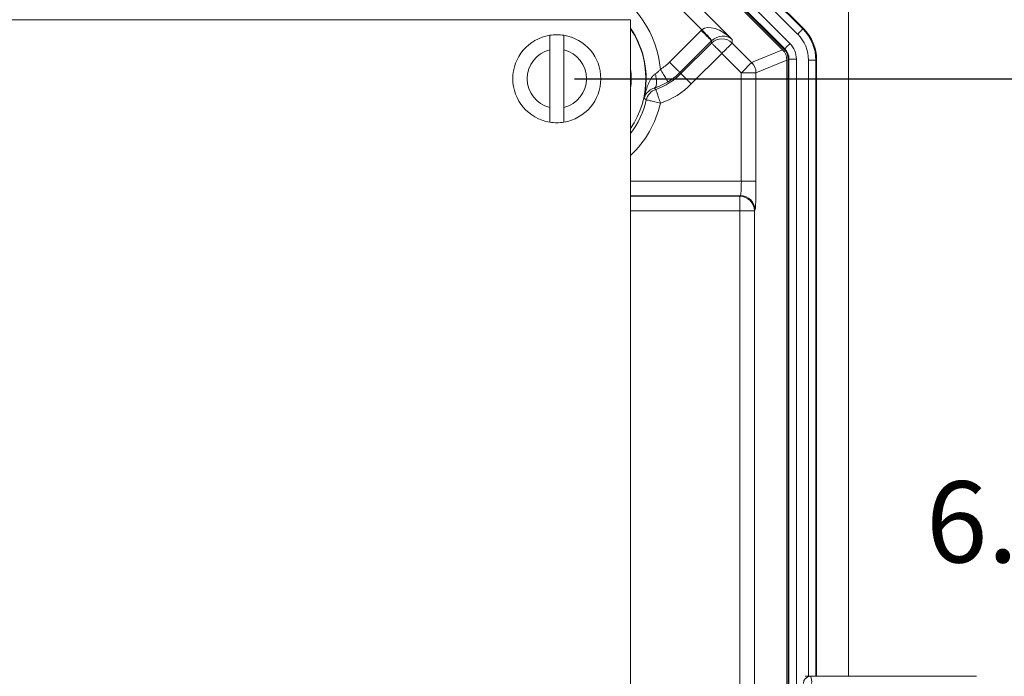
# Model space of a CAD drawing. Units: inches. Extents: x 0.5 to 33.9, y 0.4 to 21.4.
# Drawn here: x 17.7 to 20.5, y 5.7 to 7.6 of the extents above; entities that cross this region are included whole.
import ezdxf

# ---------------------------------------------------------------- set-up
doc = ezdxf.new("R2010")
doc.units = ezdxf.units.IN
doc.header["$MEASUREMENT"] = 0
doc.layers.add('DIM', color=136, linetype='Continuous')
doc.styles.add('SLDTEXTSTYLE0', font='TXT', dxfattribs={"width": 0.605})
doc.dimstyles.new('SLDDIMSTYLE1', dxfattribs={"dimtxt": 0.222453, "dimasz": 0.094, "dimexe": 0, "dimexo": 0.0625, "dimgap": 0.055613, "dimtad": 0, "dimtih": 1, "dimtoh": 1, "dimlfac": 1.5, "dimrnd": 1e-09, "dimzin": 12, "dimdsep": 46, "dimtxsty": 'SLDTEXTSTYLE0', "dimsah": 1, "dimcen": 0.09, "dimadec": 0, "dimazin": 3, "dimtfac": 1, "dimtofl": 0, "dimtmove": 0, "dimatfit": 3, "dimfxl": 1, "dimfrac": 2, "dimtolj": 1, "dimtzin": 12, "dimarcsym": 0})

# ---------------------------------------------------------------- blocks, each defined once
blk = doc.blocks.new('_D_7')
at = {"layer": 'DIM'}
for p, q in [((19.2696, 7.3843), (21.3545, 7.3843)), ((21.2295, 7.3843), (21.2295, 6.2936)), ((20.9579, 6.268), (20.9579, 5.9777)), ((20.9579, 6.268), (21.0088, 6.268)), ((22.0951, 6.268), (22.0442, 6.268)), ((22.0951, 6.268), (22.0951, 5.9777)), ((20.9579, 5.9777), (21.0088, 5.9777)), ((21.2295, 3.2176), (21.2295, 5.9521)), ((22.0951, 5.9777), (22.0442, 5.9777)), ((19.2696, 3.2176), (21.3545, 3.2176))]:
    blk.add_line(p, q, dxfattribs=at)
for points in [[(21.2295, 7.3843), (21.2095, 7.2903), (21.2495, 7.2903)], [(21.2295, 3.2176), (21.2495, 3.3116), (21.2095, 3.3116)]]:
    blk.add_solid(points, dxfattribs=at)
at = {"layer": 'DIM', "char_height": 0.22917, "attachment_point": 1, "style": 'SLDTEXTSTYLE0'}
for s, insert in [('6.25', (20.2621, 6.2475)), ('158.75', (21.0597, 6.2475))]:
    blk.add_mtext(s, dxfattribs=dict(at, insert=insert))
blk = doc.blocks.new('_D_8')
at = {"layer": 'DIM'}
for p, q in [((19.3982, 7.9875), (22.4514, 7.9875)), ((22.3264, 7.9875), (22.3264, 4.8693)), ((22.0548, 4.8437), (22.0548, 4.5534)), ((22.0548, 4.8437), (22.1057, 4.8437)), ((23.192, 4.8437), (23.1411, 4.8437)), ((23.192, 4.8437), (23.192, 4.5534)), ((22.0548, 4.5534), (22.1057, 4.5534)), ((23.192, 4.5534), (23.1411, 4.5534)), ((22.3264, 2.6145), (22.3264, 4.5278)), ((19.3982, 2.6145), (22.4514, 2.6145))]:
    blk.add_line(p, q, dxfattribs=at)
for points in [[(22.3264, 7.9875), (22.3064, 7.8935), (22.3464, 7.8935)], [(22.3264, 2.6145), (22.3464, 2.7085), (22.3064, 2.7085)]]:
    blk.add_solid(points, dxfattribs=at)
at = {"layer": 'DIM', "char_height": 0.22917, "attachment_point": 1, "style": 'SLDTEXTSTYLE0'}
for s, insert in [('8.06', (21.359, 4.8232)), ('204.71', (22.1566, 4.8232))]:
    blk.add_mtext(s, dxfattribs=dict(at, insert=insert))

msp = doc.modelspace()

# ---------------------------------------------------------------- linework, layer by layer
at = {"color": 7, "linetype": 'Continuous', "lineweight": 15}
for p, q in [((20.0429, 5.6968), (20.0429, 8.051)), ((19.9165, 7.5257), (19.4343, 8.0079)), ((19.8997, 7.5102), (19.4187, 7.9911)), ((19.4335, 8.0059), (19.9145, 7.5249)), ((19.8611, 7.468), (19.3766, 7.9525)), ((19.8631, 7.4688), (19.3774, 7.9545)), ((19.3922, 7.9693), (19.8779, 7.4836)), ((19.3749, 7.9485), (19.8571, 7.4663)), ((19.4039, 7.8064), (19.715, 7.4953)), ((19.6294, 7.5225), (19.4311, 7.7208)), ((19.4279, 7.551), (16.1779, 7.551)), ((19.4279, 3.051), (19.4279, 7.551)), ((19.5378, 7.431), (19.6274, 7.5206)), ((19.9145, 7.5249), (19.9165, 7.5257)), ((19.6566, 7.4914), (19.567, 7.4018)), ((19.5702, 7.3986), (19.6566, 7.485)), ((19.6566, 7.485), (19.6566, 7.4914)), ((19.715, 7.4953), (19.715, 7.485)), ((19.715, 7.485), (19.7698, 7.4302)), ((19.1996, 7.4655), (19.1996, 7.3031)), ((19.2396, 7.3031), (19.2396, 7.4655)), ((19.6858, 7.4558), (19.5994, 7.3694)), ((19.7406, 7.401), (19.6858, 7.4558)), ((19.7698, 7.4302), (19.8571, 7.4663)), ((19.8611, 7.468), (19.8631, 7.4688)), ((19.8692, 7.4371), (19.7819, 7.401)), ((19.8692, 7.4371), (19.8692, 3.1648)), ((19.8752, 7.4396), (19.8732, 7.4388)), ((19.8732, 3.1631), (19.8732, 7.4388)), ((19.8752, 3.1623), (19.8752, 7.4396)), ((19.896, 7.4396), (19.8752, 7.4396)), ((19.896, 7.4396), (19.896, 3.1623)), ((19.9511, 7.4363), (19.9303, 7.4363)), ((19.9532, 7.4372), (19.9511, 7.4363)), ((19.9532, 5.6968), (19.9532, 7.4372)), ((19.567, 7.4018), (19.5702, 7.3986)), ((19.7819, 7.401), (19.7406, 7.401)), ((19.7406, 7.0953), (19.7406, 7.401)), ((19.7819, 7.401), (19.7819, 7.0953)), ((19.4955, 7.358), (19.499, 7.3542)), ((19.4722, 7.3247), (19.4659, 7.3297)), ((19.7819, 7.0953), (19.7406, 7.0953)), ((19.7363, 7.0524), (19.7379, 7.0539)), ((19.7363, 7.0524), (19.7363, 7.011)), ((19.7776, 7.011), (19.7363, 7.011)), ((19.7363, 3.5909), (19.7363, 7.011)), ((19.7792, 7.0126), (19.7776, 7.011)), ((19.7776, 7.011), (19.7776, 3.5909)), ((19.9206, 5.6968), (19.9209, 5.6968)), ((19.9209, 5.6968), (19.9357, 5.6968)), ((19.9357, 5.6968), (20.0428, 5.6968)), ((20.0428, 5.6968), (20.4043, 5.6968))]:
    msp.add_line(p, q, dxfattribs=at)
at = {"color": 8, "linetype": 'Continuous', "lineweight": 15}
for p, q in [((19.9303, 5.6968), (19.9303, 7.4363)), ((19.9511, 7.4363), (19.9511, 5.6968)), ((19.4279, 7.0953), (19.7406, 7.0953)), ((19.7379, 7.0539), (19.4279, 7.0539)), ((19.4279, 7.0524), (19.7363, 7.0524)), ((19.7363, 7.011), (19.4279, 7.011))]:
    msp.add_line(p, q, dxfattribs=at)
at = {"color": 7, "linetype": 'Continuous', "lineweight": 15, "flags": 128}
for points in [[(19.6566, 7.4914), (19.6563, 7.4916), (19.6558, 7.4922), (19.6549, 7.4931), (19.6538, 7.4942), (19.6524, 7.4956), (19.6507, 7.4973), (19.6487, 7.4992), (19.6466, 7.5014), (19.6442, 7.5038), (19.6417, 7.5063), (19.639, 7.509), (19.6362, 7.5118), (19.6333, 7.5147), (19.6304, 7.5176), (19.6274, 7.5206)], [(19.6576, 7.4924), (19.6573, 7.4926), (19.6568, 7.4932), (19.656, 7.4941), (19.6549, 7.4953), (19.6535, 7.4968), (19.6519, 7.4985), (19.65, 7.5005), (19.6479, 7.5027), (19.6456, 7.5051), (19.6432, 7.5078), (19.6406, 7.5105), (19.6379, 7.5134), (19.6351, 7.5164), (19.6323, 7.5195), (19.6294, 7.5225)], [(19.8997, 7.5102), (19.902, 7.5124), (19.9042, 7.5146), (19.9063, 7.5167), (19.9082, 7.5186), (19.91, 7.5204), (19.9115, 7.5219), (19.9127, 7.5231), (19.9136, 7.524), (19.9142, 7.5246), (19.9145, 7.5249)], [(19.6566, 7.485), (19.6569, 7.4848), (19.6574, 7.4842), (19.6583, 7.4834), (19.6594, 7.4822), (19.6608, 7.4808), (19.6625, 7.4791), (19.6645, 7.4772), (19.6666, 7.475), (19.669, 7.4727), (19.6715, 7.4701), (19.6742, 7.4675), (19.677, 7.4647), (19.6799, 7.4618), (19.6828, 7.4588), (19.6858, 7.4558)], [(19.715, 7.485), (19.7148, 7.4848), (19.7142, 7.4842), (19.7133, 7.4834), (19.7122, 7.4822), (19.7108, 7.4808), (19.7091, 7.4791), (19.7072, 7.4772), (19.705, 7.475), (19.7027, 7.4727), (19.7001, 7.4701), (19.6974, 7.4675), (19.6946, 7.4647), (19.6917, 7.4618), (19.6888, 7.4588), (19.6858, 7.4558)], [(19.8631, 7.4688), (19.8634, 7.4691), (19.864, 7.4697), (19.8649, 7.4706), (19.8661, 7.4718), (19.8676, 7.4733), (19.8694, 7.4751), (19.8713, 7.477), (19.8734, 7.4791), (19.8756, 7.4813), (19.8779, 7.4836)], [(19.567, 7.4018), (19.5668, 7.4021), (19.5662, 7.4026), (19.5654, 7.4035), (19.5642, 7.4046), (19.5628, 7.4061), (19.5611, 7.4078), (19.5592, 7.4097), (19.557, 7.4118), (19.5547, 7.4142), (19.5521, 7.4167), (19.5495, 7.4194), (19.5467, 7.4222), (19.5438, 7.4251), (19.5408, 7.428), (19.5378, 7.431)], [(19.7698, 7.4302), (19.7696, 7.4299), (19.769, 7.4294), (19.7682, 7.4285), (19.767, 7.4274), (19.7656, 7.426), (19.7639, 7.4243), (19.762, 7.4223), (19.7598, 7.4202), (19.7575, 7.4178), (19.755, 7.4153), (19.7523, 7.4126), (19.7495, 7.4098), (19.7466, 7.4069), (19.7436, 7.404), (19.7406, 7.401)], [(19.4977, 7.398), (19.4988, 7.3939), (19.4996, 7.3899), (19.5003, 7.3859), (19.5009, 7.382), (19.5012, 7.3784), (19.5013, 7.3749), (19.5012, 7.3716), (19.501, 7.3687), (19.5005, 7.366), (19.4999, 7.3636), (19.499, 7.3616), (19.498, 7.36), (19.4968, 7.3588), (19.4955, 7.358)], [(19.5336, 7.3755), (19.5334, 7.3758), (19.533, 7.3765), (19.5324, 7.3775), (19.5315, 7.3789), (19.5305, 7.3806), (19.5292, 7.3826), (19.5278, 7.3849), (19.5262, 7.3875), (19.5245, 7.3904), (19.5226, 7.3934), (19.5206, 7.3966), (19.5185, 7.4), (19.5164, 7.4035), (19.5142, 7.4071), (19.512, 7.4107)], [(19.5702, 7.3986), (19.5705, 7.3984), (19.571, 7.3978), (19.5719, 7.397), (19.573, 7.3958), (19.5744, 7.3944), (19.5761, 7.3927), (19.5781, 7.3908), (19.5802, 7.3886), (19.5826, 7.3863), (19.5851, 7.3838), (19.5878, 7.3811), (19.5906, 7.3783), (19.5935, 7.3754), (19.5964, 7.3724), (19.5994, 7.3694)], [(19.499, 7.3542), (19.4991, 7.3539), (19.4994, 7.3531), (19.4998, 7.352), (19.5003, 7.3505), (19.501, 7.3486), (19.5017, 7.3463), (19.5026, 7.3437), (19.5036, 7.3408), (19.5047, 7.3377), (19.5059, 7.3343), (19.5071, 7.3307), (19.5084, 7.327), (19.5097, 7.3231), (19.5111, 7.3192), (19.5124, 7.3152)], [(19.4722, 7.3247), (19.4726, 7.3246), (19.4733, 7.3244), (19.4745, 7.3241), (19.4761, 7.3237), (19.4781, 7.3233), (19.4804, 7.3227), (19.483, 7.3221), (19.486, 7.3214), (19.4892, 7.3206), (19.4927, 7.3198), (19.4964, 7.3189), (19.5003, 7.318), (19.5042, 7.3171), (19.5083, 7.3161), (19.5124, 7.3152)]]:
    msp.add_lwpolyline(points, dxfattribs=at)
at = {"color": 7, "linetype": 'Continuous', "lineweight": 15}
for centre, radius, start, end in [((19.2196, 7.3843), 0.2936, 5.1542, 62.4978), ((19.2196, 7.3843), 0.1243, 80.7433, 99.2567), ((19.2196, 7.3843), 0.1243, 99.2567, 260.7433), ((19.2196, 7.3843), 0.1243, 279.2567, 80.7433), ((19.6858, 7.4557), 0.0414, 45.0814, 134.9186), ((19.2196, 7.3843), 0.0837, 103.8301, 256.1699), ((19.2196, 7.3843), 0.0837, 283.8301, 76.1699), ((19.4387, 7.5301), 0.1401, 301.5295, 315), ((19.7406, 7.401), 0.0414, 0.0303, 44.9696), ((19.4387, 7.5301), 0.1859, 288.9239, 315), ((19.4387, 7.5301), 0.1815, 301.5295, 315), ((19.4387, 7.5301), 0.2272, 288.9239, 315), ((19.5125, 7.3151), 0.0414, 108.9647, 166.6773), ((19.2196, 7.3843), 0.1243, 260.7433, 279.2567), ((19.7362, 7.011), 0.0414, 0.0811, 89.9188), ((19.7378, 7.0126), 0.0414, 0.0813, 89.9187), ((19.9359, 5.6769), 0.0199, 90.3851, 180.38), ((19.9058, 5.6817), 0.0336, 351.667, 26.7747)]:
    msp.add_arc(centre, radius, start, end, dxfattribs=at)
at = {"color": 8, "linetype": 'Continuous', "lineweight": 15}
for radius, start, end in [(0.2523, 347.5069, 34.3473), (0.2514, 325.9631, 34.0369), (0.2101, 352.572, 7.428), (0.2596, 323.369, 346.7182), (0.3009, 313.815, 346.7182)]:
    msp.add_arc((19.2196, 7.3843), radius, start, end, dxfattribs=at)
at = {"color": 7, "linetype": 'Continuous', "lineweight": 15}
for centre, major_axis, ratio, start_param, end_param in [((19.6858, 7.4661), (0.0578, -0.0551), 0.517208, 1.558036, 3.093926), ((19.6858, 7.462), (0, 0.0828), 0.998783, 0.751101, 0.784789), ((19.6858, 7.4661), (0.0385, 0.0166), 0.905231, 0.414925, 1.950815), ((19.8258, 7.4363), (0.0966, 0.04), 0.999286, 5.890739, 6.675632), ((19.8258, 7.4363), (0.1158, 0.048), 0.999523, 5.890739, 6.675632), ((19.8278, 7.4371), (0.1159, 0.048), 0.999286, 5.890739, 6.675632), ((19.6858, 7.462), (0, 0.0415), 0.996359, 0.751101, 0.784789), ((19.8338, 7.4396), (0.0575, 0.0238), 0.999286, 5.890739, 6.675632), ((19.8278, 7.4371), (0.0382, 0.0158), 0.999286, 5.890739, 6.675632), ((19.8318, 7.4388), (0.0382, 0.0158), 0.999286, 5.890739, 6.675632), ((19.8338, 7.4396), (0.0382, 0.0158), 0.998568, 5.890739, 6.675632), ((19.7378, 7.0953), (0, 0.0413), 0.069842, 3.176499, 4.712389), ((19.7791, 7.0953), (0, 0.0827), 0.034921, 3.176499, 4.712389)]:
    msp.add_ellipse(centre, major_axis=major_axis, ratio=ratio, start_param=start_param, end_param=end_param, dxfattribs=at)
for points, knots in [([(19.1996, 7.507), (19.1996, 7.5069), (19.1996, 7.5068), (19.1996, 7.5054), (19.1996, 7.5028), (19.1996, 7.499), (19.1996, 7.4941), (19.1996, 7.4886), (19.1996, 7.4824), (19.1996, 7.4764), (19.1996, 7.4707), (19.1996, 7.4673), (19.1996, 7.4655)], [0, 0, 0, 0, 0.078087, 0.182988, 0.287892, 0.409616, 0.51702, 0.624432, 0.731758, 0.839099, 0.919547, 1, 1, 1, 1]), ([(19.2396, 7.4655), (19.2396, 7.4656), (19.2396, 7.4682), (19.2396, 7.4732), (19.2396, 7.4802), (19.2396, 7.4869), (19.2396, 7.492), (19.2396, 7.4958), (19.2396, 7.4992), (19.2396, 7.5025), (19.2396, 7.5051), (19.2396, 7.5067), (19.2396, 7.5069), (19.2396, 7.507)], [0, 0, 0, 0, 0.0045583, 0.1173211, 0.2335522, 0.3429471, 0.4556766, 0.522634, 0.5903584, 0.6942349, 0.8011083, 0.8992798, 1, 1, 1, 1]), ([(19.4659, 7.3297), (19.4659, 7.3298), (19.4672, 7.3353), (19.47, 7.3461), (19.4742, 7.3595), (19.4781, 7.3702), (19.4817, 7.3784), (19.4852, 7.3845), (19.4883, 7.3891), (19.4909, 7.3923), (19.494, 7.3954), (19.4965, 7.3971), (19.4977, 7.398)], [0, 0, 0, 0, 0.003458, 0.221384, 0.439249, 0.555266, 0.671313, 0.787032, 0.832187, 0.888176, 0.944261, 1, 1, 1, 1]), ([(19.4977, 7.398), (19.4988, 7.3987), (19.5019, 7.4007), (19.5069, 7.4049), (19.5103, 7.4087), (19.512, 7.4107)], [0, 0, 0, 0, 0.213863, 0.60094, 1, 1, 1, 1]), ([(19.5336, 7.3755), (19.5313, 7.3741), (19.5266, 7.3713), (19.5193, 7.3675), (19.5118, 7.3641), (19.5039, 7.3608), (19.4984, 7.359), (19.4955, 7.358)], [0, 0, 0, 0, 0.1921097, 0.384207, 0.5802068, 0.7761956, 1, 1, 1, 1]), ([(19.4955, 7.358), (19.4939, 7.3575), (19.4908, 7.3564), (19.4869, 7.3545), (19.483, 7.3522), (19.4791, 7.3493), (19.4755, 7.3459), (19.4718, 7.3416), (19.4684, 7.3363), (19.4666, 7.332), (19.4659, 7.3297), (19.4659, 7.3297)], [0, 0, 0, 0, 0.075471, 0.151407, 0.227233, 0.34395, 0.460963, 0.577894, 0.787195, 0.996567, 1, 1, 1, 1]), ([(19.1996, 7.3031), (19.1996, 7.303), (19.1996, 7.3004), (19.1996, 7.2954), (19.1996, 7.2883), (19.1996, 7.2818), (19.1996, 7.2759), (19.1996, 7.2709), (19.1996, 7.2669), (19.1996, 7.264), (19.1996, 7.262), (19.1996, 7.2617), (19.1996, 7.2616)], [0, 0, 0, 0, 0.003552, 0.118093, 0.232613, 0.343711, 0.4548, 0.563067, 0.671327, 0.777695, 0.88406, 1, 1, 1, 1]), ([(19.2396, 7.2616), (19.2396, 7.2617), (19.2396, 7.2618), (19.2396, 7.2633), (19.2396, 7.2657), (19.2396, 7.2693), (19.2396, 7.2738), (19.2396, 7.2791), (19.2396, 7.2851), (19.2396, 7.2912), (19.2396, 7.2973), (19.2396, 7.3011), (19.2396, 7.3031)], [0, 0, 0, 0, 0.092533, 0.187193, 0.290637, 0.397052, 0.501049, 0.607995, 0.713221, 0.82139, 0.909872, 1, 1, 1, 1])]:
    msp.add_open_spline(points, degree=3, knots=knots, dxfattribs=at)

# ---------------------------------------------------------------- dimensions: what is measured, and where the dimension line sits
at = {"layer": 'DIM'}
for base, p1, p2, picture, middle in [((22.3264, 2.6145), (19.3482, 7.9875), (19.3482, 2.6145), '_D_8', (22.3264, 4.6986)), ((21.2295, 3.2176), (19.2196, 7.3843), (19.2196, 3.2176), '_D_7', (21.2295, 6.1229))]:
    dim = msp.add_linear_dim(base=base, p1=p1, p2=p2, angle=90, dimstyle='SLDDIMSTYLE1', dxfattribs=at)
    dim.commit()
    dim.dimension.update_dxf_attribs({"geometry": picture, "text_midpoint": middle, "dimtype": 160})

doc.saveas('drawing.dxf')
